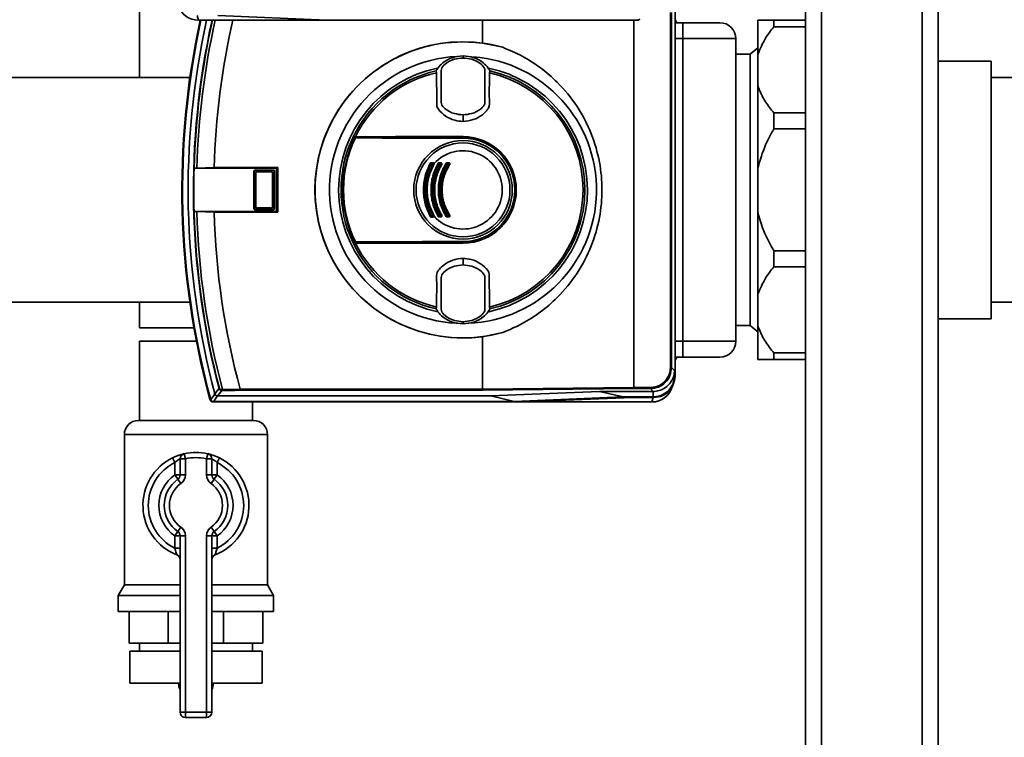
# Paper-space layout 'Blatt1' of a CAD drawing. Units: millimetres. Extents: x 0 to 6300, y 0 to 4455.
# Drawn here: x 1119 to 1305, y 793 to 928 of the extents above; entities that cross this region are included whole.
import ezdxf

# ---------------------------------------------------------------- set-up
doc = ezdxf.new("R2010")
doc.units = ezdxf.units.MM
doc.layers.add('1', color=7, linetype='Continuous')
doc.styles.add('SLDTEXTSTYLE1', font='TXT', dxfattribs={"width": 0.605})
doc.dimstyles.new('SLDDIMSTYLE0', dxfattribs={"dimtxt": 52.5, "dimasz": 37.5, "dimexe": 0, "dimexo": 0.0625, "dimgap": 13.125, "dimtad": 1, "dimdec": 0, "dimrnd": 1e-09, "dimzin": 12, "dimdsep": 46, "dimtxsty": 'SLDTEXTSTYLE1', "dimsah": 1, "dimcen": 0.09, "dimadec": 0, "dimazin": 3, "dimtfac": 1, "dimtdec": 0, "dimtofl": 0, "dimtmove": 0, "dimatfit": 3, "dimfxl": 1, "dimfrac": 2, "dimtolj": 1, "dimtzin": 12, "dimarcsym": 0})

# ---------------------------------------------------------------- blocks, each defined once
blk = doc.blocks.new('_D_6')
at = {"layer": '1', "ltscale": 15}
for p, q in [((967.39, 1153.4), (2198.39, 1153.4)), ((2183.39, 480.33), (2183.39, 1153.4)), ((1393.99, 480.33), (2198.39, 480.33))]:
    blk.add_line(p, q, dxfattribs=at)
for points in [[(2183.39, 1153.4), (2177.39, 1115.9), (2189.39, 1115.9)], [(2183.39, 480.33), (2189.39, 517.83), (2177.39, 517.83)]]:
    blk.add_solid(points, dxfattribs=at)
at = {"layer": '1', "ltscale": 15, "insert": (2115.71, 756.71), "char_height": 52.5, "attachment_point": 1, "rotation": 90, "style": 'SLDTEXTSTYLE1'}
blk.add_mtext('673', dxfattribs=at)

psp = doc.layouts.new('Blatt1')

# ---------------------------------------------------------------- linework, layer by layer
at = {"color": 7, "linetype": 'Continuous', "lineweight": 35, "ltscale": 15}
for p, q in [((1267.39, 583.4), (1267.39, 1093.4)), ((1270.39, 583.4), (1270.39, 1093.4)), ((1289.39, 583.4), (1289.39, 1093.4)), ((1292.39, 583.4), (1292.39, 1093.4)), ((1141.74, 938.4), (1141.74, 917.6)), ((1242.77, 931.45), (1242.77, 861.25)), ((1152.63, 929.26), (1152.85, 928.4)), ((1156.5, 929.26), (1177.06, 928.4)), ((1241.91, 862.92), (1241.91, 929.88)), ((1242.11, 929.88), (1242.11, 862.92)), ((1177.06, 928.4), (1152.85, 928.4)), ((1177.06, 928.4), (1235.69, 928.4)), ((1206.43, 928.4), (1206.43, 924.09)), ((1234.97, 928.4), (1234.97, 859.12)), ((1235.69, 928.4), (1235.61, 928.51)), ((1243.1, 927.93), (1242.77, 928.49)), ((1242.77, 927.93), (1244.23, 927.93)), ((1244.23, 927.93), (1244.23, 924.93)), ((1258.4, 921.96), (1258.4, 928.4)), ((1261.4, 927.15), (1261.4, 928.4)), ((1261.4, 928.4), (1267.39, 928.4)), ((1267.39, 927.15), (1261.4, 927.15)), ((1206.43, 924.09), (1210.25, 923.29)), ((1242.77, 924.93), (1244.23, 924.93)), ((1244.23, 924.93), (1244.23, 867.87)), ((1254.23, 924.93), (1244.23, 924.93)), ((1254.23, 924.93), (1254.23, 867.87)), ((1258.4, 923.2), (1256.97, 922.01)), ((1202.77, 921.6), (1202.77, 921.68)), ((1202.77, 921.6), (1202.77, 921.28)), ((1256.97, 922.01), (1254.23, 922.01)), ((1256.97, 922.01), (1256.97, 870.8)), ((1258.4, 916.09), (1258.4, 921.96)), ((1202.77, 921.28), (1202.77, 921.27)), ((1302.39, 920.7), (1292.39, 920.7)), ((1302.39, 873.95), (1302.39, 920.7)), ((1197.7, 918.85), (1197.76, 918.49)), ((1207.79, 918.49), (1207.84, 918.85)), ((1151.25, 917.6), (1065.39, 917.6)), ((1258.4, 900.55), (1258.4, 916.09)), ((1307.39, 917.6), (1302.39, 917.6)), ((1202.77, 910.51), (1202.77, 910.56)), ((1202.77, 910.51), (1202.77, 909.32)), ((1261.4, 907.89), (1261.4, 910.91)), ((1261.4, 910.91), (1267.39, 910.91)), ((1267.39, 907.89), (1261.4, 907.89)), ((1182.05, 906.4), (1202.77, 906.4)), ((1182.07, 906.3), (1202.77, 906.3)), ((1202.77, 906.45), (1202.77, 906.4)), ((1202.77, 906.25), (1202.77, 906.3)), ((1202.77, 906.25), (1202.77, 906.16)), ((1196.78, 901.4), (1197.13, 901.4)), ((1197.14, 901.3), (1196.79, 901.3)), ((1198.25, 901.51), (1198.6, 901.51)), ((1198.26, 901.4), (1198.61, 901.4)), ((1198.61, 901.3), (1198.27, 901.3)), ((1199.74, 901.51), (1200.1, 901.51)), ((1199.75, 901.4), (1200.1, 901.4)), ((1200.11, 901.3), (1199.75, 901.3)), ((1152.05, 900.47), (1152.04, 900.47)), ((1152.04, 900.47), (1167.56, 900.47)), ((1152.56, 900.5), (1152.05, 900.47)), ((1155.8, 900.6), (1152.56, 900.5)), ((1167.82, 900.6), (1155.8, 900.6)), ((1163.38, 899.89), (1163.33, 899.94)), ((1163.33, 892.86), (1163.33, 899.94)), ((1163.38, 899.88), (1163.38, 899.89)), ((1163.69, 899.57), (1163.38, 899.88)), ((1163.38, 892.92), (1163.38, 899.88)), ((1163.53, 900.14), (1163.58, 900.09)), ((1163.53, 900.14), (1167.02, 900.14)), ((1163.58, 900.09), (1163.59, 900.09)), ((1163.59, 900.09), (1163.9, 899.78)), ((1163.59, 900.09), (1166.96, 900.09)), ((1163.69, 899.57), (1163.69, 893.23)), ((1166.64, 899.78), (1163.9, 899.78)), ((1166.64, 899.78), (1166.96, 900.09)), ((1167.16, 899.88), (1166.85, 899.57)), ((1166.85, 893.23), (1166.85, 899.57)), ((1166.96, 900.09), (1167.02, 900.14)), ((1166.96, 900.09), (1166.96, 900.09)), ((1167.22, 899.94), (1167.16, 899.89)), ((1167.16, 899.89), (1167.16, 899.88)), ((1167.16, 899.88), (1167.16, 892.92)), ((1167.22, 899.94), (1167.22, 892.86)), ((1167.56, 900.47), (1167.82, 900.6)), ((1167.56, 892.33), (1167.56, 900.47)), ((1167.82, 892.2), (1167.82, 900.6)), ((1258.4, 892.25), (1258.4, 900.55)), ((1152.04, 892.33), (1152.05, 892.33)), ((1167.56, 892.33), (1152.04, 892.33)), ((1152.05, 892.33), (1152.56, 892.3)), ((1152.56, 892.3), (1155.8, 892.2)), ((1155.8, 892.2), (1167.82, 892.2)), ((1163.33, 892.86), (1163.38, 892.91)), ((1163.38, 892.92), (1163.69, 893.23)), ((1163.38, 892.91), (1163.38, 892.92)), ((1163.58, 892.71), (1163.53, 892.66)), ((1167.02, 892.66), (1163.53, 892.66)), ((1163.59, 892.71), (1163.58, 892.71)), ((1163.9, 893.02), (1163.59, 892.71)), ((1166.96, 892.71), (1163.59, 892.71)), ((1163.9, 893.02), (1166.64, 893.02)), ((1166.96, 892.71), (1166.64, 893.02)), ((1166.85, 893.23), (1167.16, 892.92)), ((1166.96, 892.71), (1166.96, 892.71)), ((1167.02, 892.66), (1166.96, 892.71)), ((1167.16, 892.92), (1167.16, 892.91)), ((1167.16, 892.91), (1167.22, 892.86)), ((1167.56, 892.33), (1167.82, 892.2)), ((1258.4, 876.71), (1258.4, 892.25)), ((1197.13, 891.4), (1196.78, 891.4)), ((1196.79, 891.51), (1197.14, 891.51)), ((1198.6, 891.3), (1198.25, 891.3)), ((1198.61, 891.4), (1198.26, 891.4)), ((1198.27, 891.51), (1198.61, 891.51)), ((1200.1, 891.3), (1199.74, 891.3)), ((1199.75, 891.51), (1200.11, 891.51)), ((1200.1, 891.4), (1199.75, 891.4)), ((1202.77, 886.4), (1182.05, 886.4)), ((1202.77, 886.5), (1182.07, 886.5)), ((1202.77, 886.64), (1202.77, 886.55)), ((1202.77, 886.55), (1202.77, 886.5)), ((1202.77, 886.35), (1202.77, 886.4)), ((1261.4, 884.91), (1267.39, 884.91)), ((1261.4, 881.9), (1261.4, 884.91)), ((1202.77, 883.48), (1202.77, 882.29)), ((1202.77, 882.24), (1202.77, 882.29)), ((1267.39, 881.9), (1261.4, 881.9)), ((1065.39, 875.2), (1151.25, 875.2)), ((1141.74, 875.2), (1141.74, 870.4)), ((1258.4, 870.84), (1258.4, 876.71)), ((1302.39, 875.2), (1307.39, 875.2)), ((1197.76, 874.31), (1197.7, 873.96)), ((1207.84, 873.96), (1207.79, 874.31)), ((1302.39, 872.1), (1302.39, 873.95)), ((1202.77, 871.52), (1202.77, 871.53)), ((1202.77, 871.21), (1202.77, 871.52)), ((1202.77, 871.21), (1202.77, 871.13)), ((1292.39, 872.1), (1302.39, 872.1)), ((1152.01, 870.4), (1141.74, 870.4)), ((1210.25, 869.51), (1206.43, 868.71)), ((1254.23, 870.8), (1256.97, 870.8)), ((1256.97, 870.8), (1258.4, 869.6)), ((1258.4, 864.4), (1258.4, 870.84)), ((1141.74, 867.9), (1141.74, 852.9)), ((1141.74, 867.9), (1152.48, 867.9)), ((1206.43, 868.71), (1206.43, 858.81)), ((1244.23, 867.87), (1242.77, 867.87)), ((1244.23, 867.87), (1244.23, 864.87)), ((1244.23, 867.87), (1254.23, 867.87)), ((1261.4, 865.65), (1267.39, 865.65)), ((1261.4, 864.4), (1261.4, 865.65)), ((1242.77, 864.31), (1243.1, 864.87)), ((1244.23, 864.87), (1242.77, 864.87)), ((1267.39, 864.4), (1261.4, 864.4)), ((1241.91, 862.92), (1242.11, 862.92)), ((1242.11, 862.92), (1242.67, 862.36)), ((1242.67, 862.36), (1242.67, 861.36)), ((1242.67, 861.36), (1242.77, 861.25)), ((1156.76, 858.93), (1156.82, 858.95)), ((1157.39, 858.74), (1160.74, 858.8)), ((1160.74, 858.8), (1160.73, 858.81)), ((1160.73, 858.81), (1206.43, 858.81)), ((1206.46, 858.61), (1160.75, 858.61)), ((1206.43, 858.81), (1234.97, 859.12)), ((1206.43, 858.81), (1206.43, 858.81)), ((1235, 858.92), (1206.46, 858.61)), ((1208, 857.54), (1228.52, 858.4)), ((1228.52, 858.4), (1238.64, 858.4)), ((1232.97, 857.36), (1228.52, 858.4)), ((1234.97, 859.12), (1238.11, 859.12)), ((1234.97, 859.12), (1234.97, 859.12)), ((1238.11, 858.92), (1235, 858.92)), ((1238.11, 859.12), (1238.11, 858.92)), ((1238.64, 858.4), (1238.11, 858.92)), ((1238.67, 858.4), (1238.64, 858.4)), ((1238.64, 858.4), (1238.67, 858.4)), ((1238.67, 858.4), (1238.67, 857.36)), ((1155.1, 856.77), (1155.18, 856.87)), ((1155.67, 856.51), (1155.59, 856.4)), ((1155.59, 856.4), (1214.21, 856.4)), ((1155.67, 856.51), (1212.44, 856.51)), ((1156.46, 857.54), (1208, 857.54)), ((1163.04, 852.9), (1163.04, 856.4)), ((1208, 857.54), (1212.44, 856.51)), ((1232.97, 857.36), (1212.44, 856.51)), ((1214.21, 856.4), (1234.77, 857.26)), ((1214.21, 856.4), (1238.42, 856.4)), ((1238.67, 857.36), (1232.97, 857.36)), ((1234.77, 857.26), (1238.78, 857.26)), ((1238.64, 857.26), (1238.42, 856.4)), ((1238.78, 857.26), (1238.67, 857.36)), ((1141.53, 852.9), (1163.24, 852.9)), ((1138.89, 850.26), (1138.89, 821.89)), ((1165.89, 850.26), (1138.89, 850.26)), ((1165.89, 821.89), (1165.89, 850.26)), ((1147.94, 845.86), (1148.39, 844.96)), ((1150.39, 845.68), (1149.39, 845.68)), ((1149.39, 842.65), (1149.39, 845.68)), ((1150.39, 845.68), (1150.16, 846.65)), ((1150.39, 845.68), (1150.39, 842.65)), ((1154.39, 845.68), (1154.61, 846.65)), ((1154.39, 842.65), (1154.39, 845.68)), ((1154.39, 845.68), (1155.39, 845.68)), ((1155.39, 845.68), (1155.39, 842.65)), ((1156.39, 844.96), (1156.83, 845.86)), ((1148.39, 842.65), (1148.39, 844.96)), ((1156.39, 844.96), (1156.39, 842.65)), ((1149.39, 842.65), (1148.39, 842.65)), ((1148.96, 841.83), (1148.39, 842.65)), ((1148.96, 841.83), (1149.53, 841.01)), ((1150.39, 842.65), (1149.39, 842.65)), ((1154.39, 842.65), (1155.39, 842.65)), ((1155.24, 841.01), (1155.81, 841.83)), ((1155.39, 842.65), (1156.39, 842.65)), ((1155.81, 841.83), (1156.39, 842.65)), ((1149.53, 832.8), (1148.96, 831.98)), ((1155.81, 831.98), (1155.24, 832.8)), ((1148.39, 831.16), (1148.96, 831.98)), ((1148.39, 828.84), (1148.39, 831.16)), ((1148.39, 831.16), (1149.39, 831.16)), ((1149.39, 831.16), (1150.39, 831.16)), ((1149.39, 797.9), (1149.39, 831.16)), ((1150.39, 831.16), (1150.39, 797.9)), ((1154.39, 797.9), (1154.39, 831.16)), ((1155.39, 831.16), (1154.39, 831.16)), ((1155.39, 831.16), (1155.39, 797.9)), ((1156.39, 831.16), (1155.39, 831.16)), ((1156.39, 831.16), (1155.81, 831.98)), ((1156.39, 831.16), (1156.39, 828.84)), ((1148.39, 828.84), (1149.39, 828.84)), ((1156.39, 828.84), (1155.39, 828.84)), ((1138.89, 821.89), (1137.74, 819.9)), ((1138.89, 821.89), (1149.39, 821.89)), ((1155.39, 821.89), (1165.89, 821.89)), ((1167.04, 819.9), (1165.89, 821.89)), ((1137.74, 819.9), (1137.74, 816.9)), ((1137.74, 819.9), (1149.39, 819.9)), ((1155.39, 819.9), (1167.04, 819.9)), ((1167.04, 816.9), (1167.04, 819.9)), ((1137.74, 816.9), (1149.39, 816.9)), ((1139.77, 810.9), (1139.77, 816.9)), ((1147.16, 810.9), (1147.16, 816.9)), ((1155.39, 816.9), (1167.04, 816.9)), ((1157.61, 810.9), (1157.61, 816.9)), ((1165, 810.9), (1165, 816.9)), ((1147.16, 810.9), (1139.77, 810.9)), ((1141.74, 810.9), (1141.74, 809.4)), ((1149.39, 810.9), (1147.16, 810.9)), ((1157.61, 810.9), (1155.39, 810.9)), ((1165, 810.9), (1157.61, 810.9)), ((1163.04, 809.4), (1163.04, 810.9)), ((1139.89, 809.4), (1139.89, 803.4)), ((1139.89, 809.4), (1149.39, 809.4)), ((1155.39, 809.4), (1164.89, 809.4)), ((1164.89, 803.4), (1164.89, 809.4)), ((1139.89, 803.4), (1149.39, 803.4)), ((1149.11, 803.4), (1149.11, 803.39)), ((1149.11, 803.39), (1149.39, 803.39)), ((1155.39, 803.4), (1164.89, 803.4)), ((1155.39, 803.39), (1155.67, 803.39)), ((1155.67, 803.39), (1155.67, 803.4)), ((1149.39, 797.9), (1150.39, 797.9)), ((1150.39, 797.9), (1154.39, 797.9)), ((1150.39, 796.9), (1150.39, 797.9)), ((1154.39, 796.9), (1150.39, 796.9)), ((1155.39, 797.9), (1154.39, 797.9)), ((1154.39, 796.9), (1154.39, 797.9))]:
    psp.add_line(p, q, dxfattribs=at)
at = {"color": 7, "linetype": 'Continuous', "lineweight": 35, "ltscale": 15, "flags": 128}
for points in [[(1182.05, 906.4), (1182.1, 906.4), (1182.15, 906.41), (1182.2, 906.41), (1182.25, 906.41), (1182.3, 906.41), (1182.36, 906.41), (1182.41, 906.42), (1182.46, 906.42)], [(1202.77, 906.45), (1200.22, 906.45), (1197.67, 906.45), (1195.12, 906.45), (1192.57, 906.44), (1190.03, 906.44), (1187.5, 906.43), (1184.97, 906.43), (1182.46, 906.42)], [(1202.77, 906.16), (1200.22, 906.16), (1197.67, 906.16), (1195.12, 906.17), (1192.58, 906.17), (1190.04, 906.18), (1187.51, 906.18), (1184.99, 906.19), (1182.47, 906.19)], [(1182.49, 906.29), (1185, 906.28), (1187.52, 906.27), (1190.05, 906.27), (1192.59, 906.26), (1195.13, 906.26), (1197.68, 906.26), (1200.22, 906.25), (1202.77, 906.25)], [(1182.05, 886.4), (1182.1, 886.4), (1182.15, 886.4), (1182.2, 886.4), (1182.25, 886.39), (1182.3, 886.39), (1182.36, 886.39), (1182.41, 886.39), (1182.46, 886.38)], [(1182.46, 886.38), (1184.97, 886.38), (1187.5, 886.37), (1190.03, 886.37), (1192.57, 886.36), (1195.12, 886.36), (1197.67, 886.35), (1200.22, 886.35), (1202.77, 886.35)], [(1182.47, 886.61), (1184.99, 886.62), (1187.51, 886.62), (1190.04, 886.63), (1192.58, 886.63), (1195.12, 886.64), (1197.67, 886.64), (1200.22, 886.64), (1202.77, 886.64)], [(1202.77, 886.55), (1200.22, 886.55), (1197.68, 886.55), (1195.13, 886.55), (1192.59, 886.54), (1190.05, 886.54), (1187.52, 886.53), (1185, 886.53), (1182.49, 886.52)], [(1155.98, 857.91), (1156.41, 858.48), (1156.76, 858.93)], [(1157.24, 858.56), (1156.8, 857.99), (1156.46, 857.54)], [(1157.48, 858.57), (1157.47, 858.57), (1157.45, 858.58), (1157.44, 858.6), (1157.42, 858.62), (1157.41, 858.65), (1157.4, 858.68), (1157.4, 858.71), (1157.39, 858.74)]]:
    psp.add_lwpolyline(points, dxfattribs=at)
at = {"color": 7, "linetype": 'Continuous', "lineweight": 35, "ltscale": 225}
for radius in [9.3, 8.86]:
    psp.add_circle((1202.77, 896.4), radius, dxfattribs=at)
for centre, radius, start, end in [((1152.85, 932.4), 4, 197.0034, 270), ((1299.77, 896.4), 150.03, 167.6846, 195.27), ((1299.77, 896.4), 150, 167.6822, 195.3203), ((1299.77, 896.4), 149.9, 167.6735, 195.2897), ((1299.77, 896.4), 148.86, 167.5863, 194.9845), ((1299.77, 896.4), 147.85, 167.4998, 194.6821), ((1299.77, 896.4), 147.78, 167.494, 178.4224), ((1299.77, 896.4), 147.27, 167.4506, 178.4053), ((1299.77, 896.4), 144.03, 167.1633, 178.3295), ((1251.23, 924.93), 3, 0, 90), ((1202.77, 896.4), 27.93, 82.4793, 277.5207), ((1202.77, 896.4), 27.91, 74.4534, 285.5466), ((1202.77, 896.4), 25.18, 92.6135, 270), ((1202.77, 896.4), 25.18, 272.242, 85.5518), ((1202.77, 896.4), 23.48, 101.8015, 258.3616), ((1202.77, 896.4), 23.01, 102.7272, 154.2391), ((1202.77, 896.4), 22.65, 102.7903, 153.7537), ((1202.77, 896.4), 23.48, 281.9229, 78.2117), ((1202.77, 896.4), 22.65, 282.7903, 77.2097), ((1202.77, 896.4), 23.01, 282.7272, 77.2728), ((1202.77, 896.4), 23.01, 154.6786, 205.3214), ((1202.77, 896.4), 22.69, 154.3382, 205.6618), ((1202.77, 896.4), 22.54, 154.2506, 205.7494), ((1202.77, 896.4), 23.01, 154.2391, 154.6786), ((1182.41, 906.19), 0.0937, 91.5275, 158.4567), ((1182.61, 906.21), 0.145, 150.2232, 187.7748), ((1202.77, 896.4), 10.05, 270, 90), ((1202.77, 896.4), 10, 270, 90), ((1202.77, 896.4), 9.9, 270, 90), ((1202.77, 896.4), 9.85, 270, 90), ((1202.77, 896.4), 9.76, 270, 90), ((1202.77, 896.4), 7.39, 222.3358, 137.6642), ((1196.36, 900.94), 0.53, 50.9452, 65.7932), ((1196.78, 901.3), 0.1, 90, 151.1343), ((1197.53, 902.69), 1.57, 238.2013, 242.1979), ((1196.9, 901.49), 0.144, 166.2456, 217.6768), ((1196.43, 901.32), 0.36, 355.6106, 12.6336), ((1197.32, 901.48), 0.205, 171.3673, 203.9835), ((1196.76, 901.32), 0.381, 355.8527, 11.9193), ((1197.13, 901.3), 0.1, 330.1678, 90), ((1197.74, 902.31), 1.18, 239.137, 243.5311), ((1196.67, 900.16), 1.22, 59.158, 63.4492), ((1197.39, 901.1), 0.292, 106.918, 125.8947), ((1197.52, 900.41), 1.15, 55.5043, 60.9082), ((1198.26, 901.3), 0.1, 90, 149.4845), ((1198.81, 902.28), 1.12, 235.4165, 240.9386), ((1198.74, 901.48), 0.485, 176.728, 189.3509), ((1197.79, 901.32), 0.474, 356.6603, 9.5573), ((1199.13, 901.48), 0.525, 176.9765, 188.6316), ((1198.1, 901.32), 0.513, 356.9137, 8.8224), ((1198.61, 901.3), 0.1, 328.3947, 90), ((1199.09, 902.03), 0.879, 236.9697, 242.9847), ((1198.28, 900.45), 0.904, 56.9986, 62.8745), ((1199.13, 900.67), 0.866, 52.3973, 59.4635), ((1199.75, 901.3), 0.1, 90, 147.6209), ((1200.18, 902.03), 0.847, 232.2814, 239.5023), ((1200.46, 901.48), 0.718, 177.7907, 186.2889), ((1199.05, 901.32), 0.702, 357.7443, 6.4285), ((1200.91, 901.48), 0.814, 178.0494, 185.5486), ((1199.31, 901.32), 0.795, 358.0083, 5.6719), ((1200.1, 901.3), 0.1, 326.3807, 90), ((1200.51, 901.86), 0.689, 234.5166, 242.3133), ((1199.86, 900.62), 0.708, 54.5541, 62.1729), ((1299.77, 896.4), 147.79, 178.4229, 181.5771), ((1299.77, 896.4), 147.78, 181.5776, 194.6821), ((1299.77, 896.4), 147.27, 181.5947, 194.815), ((1299.77, 896.4), 144.03, 181.6705, 195.1305), ((1198.28, 892.36), 0.904, 297.1255, 303.0014), ((1199.86, 892.18), 0.708, 297.8271, 305.4459), ((1196.36, 891.87), 0.53, 294.2068, 309.0548), ((1197.53, 890.12), 1.57, 117.8021, 121.7987), ((1196.78, 891.5), 0.1, 208.8657, 270), ((1196.9, 891.31), 0.144, 142.3232, 193.7544), ((1196.43, 891.48), 0.36, 347.3664, 4.3894), ((1197.32, 891.32), 0.205, 156.0165, 188.6327), ((1197.13, 891.5), 0.1, 270, 29.8322), ((1196.76, 891.48), 0.381, 348.0807, 4.1473), ((1197.74, 890.49), 1.18, 116.4689, 120.863), ((1196.67, 892.64), 1.22, 296.5508, 300.842), ((1197.39, 891.7), 0.292, 234.1053, 253.082), ((1197.52, 892.4), 1.15, 299.0918, 304.4957), ((1198.81, 890.53), 1.12, 119.0614, 124.5835), ((1198.26, 891.5), 0.1, 210.5155, 270), ((1198.74, 891.32), 0.485, 170.6491, 183.272), ((1197.79, 891.48), 0.474, 350.4427, 3.3397), ((1199.13, 891.32), 0.525, 171.3684, 183.0235), ((1199.09, 890.77), 0.879, 117.0153, 123.0303), ((1198.61, 891.5), 0.1, 270, 31.6053), ((1198.1, 891.48), 0.513, 351.1776, 3.0863), ((1199.13, 892.13), 0.866, 300.5365, 307.6027), ((1200.18, 890.78), 0.847, 120.4977, 127.7186), ((1199.75, 891.5), 0.1, 212.3791, 270), ((1200.46, 891.32), 0.718, 173.7111, 182.2093), ((1199.05, 891.48), 0.702, 353.5715, 2.2557), ((1200.1, 891.5), 0.1, 270, 33.6193), ((1199.31, 891.48), 0.795, 354.3281, 1.9917), ((1200.91, 891.32), 0.814, 174.4514, 181.9506), ((1200.51, 890.95), 0.689, 117.6867, 125.4834), ((1202.77, 896.4), 23.01, 205.3214, 205.7609), ((1202.77, 896.4), 23.01, 205.7609, 257.2728), ((1182.41, 886.61), 0.0937, 201.5433, 268.4725), ((1202.77, 896.4), 22.65, 206.2463, 257.2097), ((1182.61, 886.59), 0.145, 172.2252, 209.7768), ((1251.23, 867.87), 3, 270, 0), ((1159.26, 806.76), 52.02, 92.0607, 92.3467), ((1157.3, 858.72), 0.168, 175.297, 249.4173), ((1158.25, 814.63), 43.94, 91.0003, 91.3131), ((1238.42, 860.4), 4, 270, 343.0063), ((1155.72, 857.07), 0.7, 195.2689, 213.8491), ((1155.59, 856.9), 0.5, 195.3201, 205.8352), ((1547.56, 558.36), 493.02, 142.5853, 142.7371), ((1545.08, 559.26), 489.9, 142.4931, 142.6457), ((1141.53, 850.26), 2.65, 90, 180), ((1163.24, 850.26), 2.65, 0, 90), ((1152.39, 836.9), 10, 116.3878, 248.6763), ((1150.39, 845.68), 1, 102.8396, 180), ((1152.39, 836.9), 10, 77.1604, 102.8396), ((1152.39, 836.9), 9, 77.1604, 102.8396), ((1154.39, 845.68), 1, 0, 77.1604), ((1152.39, 836.9), 10, 291.3237, 63.6122), ((1152.39, 836.9), 9, 116.3878, 243.6122), ((1152.39, 836.9), 9, 296.3878, 63.6122), ((1152.39, 836.9), 7, 124.8499, 235.1501), ((1152.39, 836.9), 6, 124.8499, 235.1501), ((1148.39, 842.65), 1, 304.8499, 0), ((1148.39, 842.65), 2, 304.8499, 0), ((1156.39, 842.65), 2, 180, 235.1501), ((1156.39, 842.65), 1, 180, 235.1501), ((1152.39, 836.9), 6, 304.8499, 55.1501), ((1152.39, 836.9), 7, 304.8499, 55.1501), ((1152.39, 836.9), 5, 124.8499, 235.1501), ((1152.39, 836.9), 5, 304.8499, 55.1501), ((1148.39, 831.16), 2, 0, 55.1501), ((1156.39, 831.16), 2, 124.8499, 180), ((1148.39, 831.16), 1, 0, 55.1501), ((1156.39, 831.16), 1, 124.8499, 180), ((1148.39, 826.65), 1, 0, 68.6763), ((1156.39, 826.65), 1, 111.3237, 180), ((1152.11, 803.39), 3, 180, 204.9637), ((1152.67, 803.39), 3, 335.0363, 0), ((1150.39, 797.9), 1, 180, 270), ((1154.39, 797.9), 1, 270, 0)]:
    psp.add_arc(centre, radius, start, end, dxfattribs=at)
at = {"color": 7, "linetype": 'Continuous', "lineweight": 35, "ltscale": 15}
for points, knots in [([(1236.14, 928.68), (1236.11, 928.64), (1236.05, 928.55), (1235.9, 928.43), (1235.77, 928.41), (1235.69, 928.4)], [0, 0, 0, 0, 0.280776, 0.561514, 1, 1, 1, 1]), ([(1235.7, 928.41), (1235.71, 928.41), (1235.77, 928.42), (1235.8, 928.42), (1235.83, 928.43)], [0, 0, 0, 0, 0.114384, 1, 1, 1, 1]), ([(1251.23, 927.93), (1251.13, 927.93), (1250.99, 927.93), (1250.12, 927.93), (1249.21, 927.93), (1248.09, 927.93), (1246.46, 927.93), (1245.11, 927.93), (1244.23, 927.93)], [0, 0, 0, 0, 0.239457, 0.368361, 0.5, 0.631639, 0.760543, 1, 1, 1, 1]), ([(1258.4, 928.4), (1258.49, 928.4), (1258.85, 928.4), (1259.78, 928.4), (1260.85, 928.4), (1261.4, 928.4)], [0, 0, 0, 0, 0.157372, 0.57511, 1, 1, 1, 1]), ([(1261.4, 927.15), (1260.85, 926.46), (1259.55, 924.81), (1258.82, 923.01), (1258.4, 921.96)], [0, 0, 0, 0, 0.424341, 1, 1, 1, 1]), ([(1210.25, 923.29), (1211.49, 922.77), (1213.99, 921.72), (1217.45, 919.48), (1221.05, 916.4), (1224.42, 912.28), (1227.1, 907.13), (1228.65, 901.77), (1229.15, 896.4), (1228.65, 891.04), (1227.1, 885.68), (1224.42, 880.53), (1221.05, 876.4), (1217.45, 873.32), (1213.99, 871.08), (1211.49, 870.03), (1210.25, 869.51)], [0, 0, 0, 0, 0.059195, 0.119255, 0.17952, 0.264689, 0.347278, 0.425999, 0.5, 0.574001, 0.652722, 0.735311, 0.82048, 0.880745, 0.940805, 1, 1, 1, 1]), ([(1202.77, 921.68), (1202.09, 921.61), (1200.72, 921.48), (1199.11, 920.55), (1198.14, 919.6), (1197.81, 919.03), (1197.7, 918.85)], [0, 0, 0, 0, 0.336847, 0.673902, 0.895241, 1, 1, 1, 1]), ([(1202.77, 921.68), (1203.46, 921.61), (1204.83, 921.48), (1206.44, 920.55), (1207.4, 919.6), (1207.74, 919.03), (1207.84, 918.85)], [0, 0, 0, 0, 0.336847, 0.673902, 0.895241, 1, 1, 1, 1]), ([(1202.77, 921.27), (1202.22, 921.22), (1201.01, 921.1), (1199.54, 920.39), (1198.52, 919.22), (1198.7, 918.03), (1198.66, 916.95), (1198.68, 915.91), (1198.66, 914.88), (1198.7, 913.8), (1198.52, 912.61), (1199.54, 911.44), (1201.01, 910.73), (1202.22, 910.61), (1202.77, 910.56)], [0, 0, 0, 0, 0.101925, 0.224903, 0.29771, 0.370199, 0.436631, 0.5, 0.563368, 0.6298, 0.702289, 0.775095, 0.898074, 1, 1, 1, 1]), ([(1202.77, 910.56), (1203.32, 910.61), (1204.54, 910.73), (1206.01, 911.44), (1207.03, 912.61), (1206.84, 913.8), (1206.88, 914.88), (1206.87, 915.91), (1206.88, 916.95), (1206.84, 918.03), (1207.03, 919.22), (1206.01, 920.39), (1204.54, 921.1), (1203.32, 921.22), (1202.77, 921.27)], [0, 0, 0, 0, 0.101926, 0.224905, 0.29771, 0.370199, 0.436632, 0.5, 0.563368, 0.629801, 0.70229, 0.775096, 0.898075, 1, 1, 1, 1]), ([(1197.76, 918.49), (1197.77, 917.67), (1197.79, 916.06), (1197.84, 914.03), (1197.81, 912.68), (1197.87, 911.98), (1198.38, 911.2), (1199.43, 910.25), (1201.08, 909.45), (1202.24, 909.36), (1202.77, 909.32)], [0, 0, 0, 0, 0.2017128, 0.3978565, 0.4964898, 0.5314514, 0.5665515, 0.7196414, 0.872618, 1, 1, 1, 1]), ([(1202.77, 909.32), (1203.43, 909.39), (1204.74, 909.51), (1206.24, 910.36), (1207.09, 911.2), (1207.56, 911.74), (1207.84, 912.62), (1207.66, 914.12), (1207.77, 916.2), (1207.78, 917.73), (1207.79, 918.49)], [0, 0, 0, 0, 0.157832, 0.315668, 0.402853, 0.452193, 0.486986, 0.625141, 0.81253, 1, 1, 1, 1]), ([(1258.4, 916.09), (1258.49, 915.81), (1258.85, 914.76), (1259.78, 912.99), (1260.85, 911.6), (1261.4, 910.91)], [0, 0, 0, 0, 0.157372, 0.57511, 1, 1, 1, 1]), ([(1261.4, 907.89), (1260.85, 906.91), (1259.55, 904.58), (1258.82, 902.02), (1258.4, 900.55)], [0, 0, 0, 0, 0.424341, 1, 1, 1, 1]), ([(1181.97, 906.24), (1181.98, 906.25), (1181.99, 906.27), (1182.03, 906.3), (1182.05, 906.3), (1182.07, 906.3)], [0, 0, 0, 0, 0.2801823, 0.5607673, 1, 1, 1, 1]), ([(1182.32, 906.23), (1182.26, 906.23), (1182.14, 906.24), (1182.03, 906.24), (1181.97, 906.24)], [0, 0, 0, 0, 0.56, 1, 1, 1, 1]), ([(1182.07, 906.3), (1182.13, 906.3), (1182.25, 906.29), (1182.36, 906.29), (1182.41, 906.29)], [0, 0, 0, 0, 0.56, 1, 1, 1, 1]), ([(1182.47, 906.19), (1182.45, 906.2), (1182.42, 906.21), (1182.37, 906.22), (1182.34, 906.22), (1182.33, 906.23), (1182.32, 906.23)], [0, 0, 0, 0, 0.286289, 0.548188, 0.785962, 1, 1, 1, 1]), ([(1182.41, 906.29), (1182.41, 906.29), (1182.42, 906.29), (1182.43, 906.29), (1182.46, 906.29), (1182.48, 906.29), (1182.49, 906.29)], [0, 0, 0, 0, 0.2211717, 0.4540802, 0.7290821, 1, 1, 1, 1]), ([(1196.58, 891.38), (1196.22, 892.18), (1195.5, 893.77), (1195.21, 896.4), (1195.5, 899.03), (1196.22, 900.62), (1196.58, 901.42)], [0, 0, 0, 0, 0.250484, 0.499604, 0.749105, 1, 1, 1, 1]), ([(1196.7, 891.45), (1196.34, 892.24), (1195.61, 893.81), (1195.33, 896.4), (1195.61, 899), (1196.34, 900.57), (1196.7, 901.35)], [0, 0, 0, 0, 0.25001, 0.5, 0.74999, 1, 1, 1, 1]), ([(1196.79, 901.3), (1196.43, 900.52), (1195.72, 898.97), (1195.44, 896.41), (1195.72, 893.84), (1196.43, 892.28), (1196.79, 891.51)], [0, 0, 0, 0, 0.2495719, 0.4992701, 0.7497068, 1, 1, 1, 1]), ([(1197.14, 891.51), (1196.77, 892.29), (1196.03, 893.83), (1195.74, 896.41), (1196.04, 898.97), (1196.77, 900.52), (1197.14, 901.3)], [0, 0, 0, 0, 0.25141, 0.500691, 0.749394, 1, 1, 1, 1]), ([(1197.21, 901.25), (1196.85, 900.49), (1196.12, 898.95), (1195.83, 896.4), (1196.12, 893.85), (1196.85, 892.32), (1197.21, 891.55)], [0, 0, 0, 0, 0.250011, 0.5, 0.749989, 1, 1, 1, 1]), ([(1197.21, 891.55), (1196.85, 892.32), (1196.12, 893.85), (1195.83, 896.4), (1196.12, 898.95), (1196.85, 900.49), (1197.21, 901.25)], [0, 0, 0, 0, 0.25001, 0.5, 0.74999, 1, 1, 1, 1]), ([(1197.29, 901.21), (1196.93, 900.44), (1196.21, 898.92), (1195.92, 896.4), (1196.21, 893.87), (1196.93, 892.36), (1197.29, 891.6)], [0, 0, 0, 0, 0.251474, 0.500596, 0.74929, 1, 1, 1, 1]), ([(1196.58, 901.42), (1196.59, 901.44), (1196.61, 901.47), (1196.65, 901.5), (1196.7, 901.52), (1196.74, 901.52), (1196.76, 901.52)], [0, 0, 0, 0, 0.2427996, 0.496328, 0.7494691, 1, 1, 1, 1]), ([(1198.08, 891.39), (1197.7, 892.19), (1196.93, 893.77), (1196.63, 896.41), (1196.93, 899.04), (1197.7, 900.62), (1198.08, 901.41)], [0, 0, 0, 0, 0.251441, 0.500723, 0.749379, 1, 1, 1, 1]), ([(1196.76, 901.52), (1196.82, 901.52), (1196.94, 901.52), (1197.06, 901.52), (1197.11, 901.52)], [0, 0, 0, 0, 0.5599647, 1, 1, 1, 1]), ([(1198.17, 891.45), (1197.79, 892.23), (1197.03, 893.79), (1196.72, 896.4), (1197.03, 899.01), (1197.79, 900.57), (1198.17, 901.35)], [0, 0, 0, 0, 0.2500189, 0.5, 0.7499811, 1, 1, 1, 1]), ([(1198.17, 901.35), (1197.79, 900.57), (1197.03, 899.01), (1196.72, 896.4), (1197.03, 893.79), (1197.79, 892.23), (1198.17, 891.45)], [0, 0, 0, 0, 0.250019, 0.5, 0.749981, 1, 1, 1, 1]), ([(1198.27, 901.3), (1197.89, 900.52), (1197.13, 898.98), (1196.83, 896.4), (1197.14, 893.82), (1197.89, 892.28), (1198.27, 891.51)], [0, 0, 0, 0, 0.251356, 0.500646, 0.749452, 1, 1, 1, 1]), ([(1197.11, 901.52), (1197.13, 901.51), (1197.17, 901.51), (1197.23, 901.48), (1197.28, 901.44), (1197.3, 901.4), (1197.31, 901.38)], [0, 0, 0, 0, 0.246837, 0.49922, 0.753026, 1, 1, 1, 1]), ([(1198.61, 891.51), (1198.23, 892.28), (1197.45, 893.82), (1197.15, 896.4), (1197.45, 898.99), (1198.23, 900.53), (1198.61, 901.3)], [0, 0, 0, 0, 0.251014, 0.500294, 0.749422, 1, 1, 1, 1]), ([(1197.31, 901.38), (1197.31, 901.35), (1197.33, 901.31), (1197.32, 901.25), (1197.3, 901.22), (1197.29, 901.21)], [0, 0, 0, 0, 0.4598111, 0.7215174, 1, 1, 1, 1]), ([(1198.69, 901.25), (1198.31, 900.49), (1197.53, 898.97), (1197.22, 896.4), (1197.53, 893.83), (1198.31, 892.31), (1198.69, 891.55)], [0, 0, 0, 0, 0.250021, 0.5, 0.749979, 1, 1, 1, 1]), ([(1198.69, 891.55), (1198.31, 892.31), (1197.53, 893.83), (1197.22, 896.4), (1197.53, 898.97), (1198.31, 900.49), (1198.69, 901.25)], [0, 0, 0, 0, 0.250019, 0.5, 0.749981, 1, 1, 1, 1]), ([(1198.77, 901.2), (1198.39, 900.46), (1197.62, 898.95), (1197.35, 896.4), (1197.62, 893.85), (1198.39, 892.34), (1198.77, 891.6)], [0, 0, 0, 0, 0.2483804, 0.5000644, 0.7530022, 1, 1, 1, 1]), ([(1198.08, 901.41), (1198.09, 901.42), (1198.11, 901.45), (1198.16, 901.48), (1198.2, 901.5), (1198.24, 901.51), (1198.25, 901.51)], [0, 0, 0, 0, 0.26358, 0.511129, 0.747972, 1, 1, 1, 1]), ([(1199.57, 891.39), (1199.16, 892.17), (1198.34, 893.74), (1198.01, 896.4), (1198.34, 899.06), (1199.16, 900.63), (1199.57, 901.42)], [0, 0, 0, 0, 0.250432, 0.499358, 0.748926, 1, 1, 1, 1]), ([(1199.66, 891.45), (1199.25, 892.22), (1198.44, 893.77), (1198.11, 896.4), (1198.44, 899.03), (1199.25, 900.58), (1199.66, 901.36)], [0, 0, 0, 0, 0.2500319, 0.4999999, 0.7499679, 1, 1, 1, 1]), ([(1199.66, 901.36), (1199.25, 900.58), (1198.44, 899.03), (1198.11, 896.4), (1198.44, 893.77), (1199.25, 892.22), (1199.66, 891.45)], [0, 0, 0, 0, 0.250032, 0.5, 0.749968, 1, 1, 1, 1]), ([(1199.75, 901.3), (1199.35, 900.53), (1198.55, 898.99), (1198.22, 896.4), (1198.55, 893.8), (1199.35, 892.27), (1199.75, 891.51)], [0, 0, 0, 0, 0.251042, 0.500624, 0.749582, 1, 1, 1, 1]), ([(1198.6, 901.51), (1198.62, 901.51), (1198.66, 901.5), (1198.72, 901.47), (1198.79, 901.41), (1198.81, 901.32), (1198.8, 901.25), (1198.78, 901.22), (1198.77, 901.2)], [0, 0, 0, 0, 0.1260352, 0.251729, 0.4999299, 0.7481557, 0.8736595, 1, 1, 1, 1]), ([(1200.11, 891.51), (1199.69, 892.27), (1198.86, 893.79), (1198.51, 896.4), (1198.85, 899.01), (1199.69, 900.53), (1200.11, 901.3)], [0, 0, 0, 0, 0.250237, 0.499389, 0.749151, 1, 1, 1, 1]), ([(1200.19, 901.25), (1199.77, 900.49), (1198.95, 898.99), (1198.61, 896.4), (1198.95, 893.82), (1199.77, 892.31), (1200.19, 891.56)], [0, 0, 0, 0, 0.2500359, 0.5000001, 0.7499643, 1, 1, 1, 1]), ([(1200.19, 891.56), (1199.77, 892.31), (1198.95, 893.82), (1198.61, 896.4), (1198.95, 898.99), (1199.77, 900.49), (1200.19, 901.25)], [0, 0, 0, 0, 0.250033, 0.5, 0.749967, 1, 1, 1, 1]), ([(1200.27, 901.2), (1199.86, 900.45), (1199.04, 898.96), (1198.71, 896.41), (1199.04, 893.85), (1199.86, 892.36), (1200.27, 891.61)], [0, 0, 0, 0, 0.250292, 0.499262, 0.74897, 1, 1, 1, 1]), ([(1199.57, 901.42), (1199.58, 901.43), (1199.6, 901.46), (1199.64, 901.48), (1199.69, 901.5), (1199.72, 901.51), (1199.74, 901.51)], [0, 0, 0, 0, 0.2585807, 0.5015777, 0.7430588, 1, 1, 1, 1]), ([(1200.1, 901.51), (1200.12, 901.51), (1200.15, 901.5), (1200.2, 901.48), (1200.25, 901.45), (1200.29, 901.39), (1200.3, 901.32), (1200.29, 901.24), (1200.28, 901.21), (1200.27, 901.2)], [0, 0, 0, 0, 0.1257799, 0.2512282, 0.3760747, 0.5009293, 0.7484714, 0.8738657, 1, 1, 1, 1]), ([(1163.53, 900.14), (1163.5, 900.14), (1163.45, 900.14), (1163.39, 900.09), (1163.34, 900.02), (1163.33, 899.97), (1163.33, 899.94)], [0, 0, 0, 0, 0.259932, 0.5, 0.740068, 1, 1, 1, 1]), ([(1163.38, 899.89), (1163.38, 899.91), (1163.39, 899.96), (1163.42, 900.02), (1163.47, 900.06), (1163.53, 900.09), (1163.57, 900.09), (1163.58, 900.09)], [0, 0, 0, 0, 0.21214, 0.424054, 0.638862, 0.853157, 1, 1, 1, 1]), ([(1163.9, 899.78), (1163.88, 899.78), (1163.85, 899.78), (1163.79, 899.76), (1163.75, 899.73), (1163.71, 899.68), (1163.7, 899.63), (1163.69, 899.59), (1163.69, 899.57)], [0, 0, 0, 0, 0.145398, 0.333777, 0.5, 0.666223, 0.854602, 1, 1, 1, 1]), ([(1166.85, 899.57), (1166.85, 899.59), (1166.85, 899.63), (1166.83, 899.68), (1166.8, 899.73), (1166.75, 899.76), (1166.7, 899.78), (1166.66, 899.78), (1166.64, 899.78)], [0, 0, 0, 0, 0.1453982, 0.3337774, 0.5, 0.6662226, 0.8546018, 1, 1, 1, 1]), ([(1166.96, 900.09), (1166.99, 900.09), (1167.03, 900.09), (1167.09, 900.05), (1167.14, 900), (1167.16, 899.95), (1167.16, 899.91), (1167.16, 899.89)], [0, 0, 0, 0, 0.21214, 0.424054, 0.638862, 0.853157, 1, 1, 1, 1]), ([(1167.22, 899.94), (1167.21, 899.97), (1167.21, 900.02), (1167.16, 900.09), (1167.1, 900.14), (1167.04, 900.14), (1167.02, 900.14)], [0, 0, 0, 0, 0.259932, 0.5, 0.740068, 1, 1, 1, 1]), ([(1163.33, 892.86), (1163.33, 892.83), (1163.34, 892.78), (1163.39, 892.71), (1163.45, 892.67), (1163.5, 892.66), (1163.53, 892.66)], [0, 0, 0, 0, 0.259932, 0.5, 0.740068, 1, 1, 1, 1]), ([(1163.58, 892.71), (1163.56, 892.71), (1163.52, 892.72), (1163.46, 892.75), (1163.41, 892.8), (1163.39, 892.86), (1163.38, 892.9), (1163.38, 892.91)], [0, 0, 0, 0, 0.21214, 0.424054, 0.638862, 0.853157, 1, 1, 1, 1]), ([(1163.69, 893.23), (1163.69, 893.21), (1163.7, 893.18), (1163.71, 893.12), (1163.75, 893.08), (1163.79, 893.04), (1163.85, 893.02), (1163.88, 893.02), (1163.9, 893.02)], [0, 0, 0, 0, 0.145398, 0.333777, 0.5, 0.666223, 0.854602, 1, 1, 1, 1]), ([(1166.64, 893.02), (1166.66, 893.02), (1166.7, 893.02), (1166.75, 893.04), (1166.8, 893.08), (1166.83, 893.12), (1166.85, 893.18), (1166.85, 893.21), (1166.85, 893.23)], [0, 0, 0, 0, 0.145398, 0.333777, 0.5, 0.666223, 0.854602, 1, 1, 1, 1]), ([(1167.16, 892.91), (1167.16, 892.89), (1167.16, 892.84), (1167.12, 892.78), (1167.07, 892.74), (1167.02, 892.71), (1166.98, 892.71), (1166.96, 892.71)], [0, 0, 0, 0, 0.21214, 0.424054, 0.638862, 0.853157, 1, 1, 1, 1]), ([(1167.02, 892.66), (1167.04, 892.66), (1167.1, 892.67), (1167.16, 892.71), (1167.21, 892.78), (1167.21, 892.83), (1167.22, 892.86)], [0, 0, 0, 0, 0.259932, 0.5, 0.740068, 1, 1, 1, 1]), ([(1198.77, 891.6), (1198.78, 891.58), (1198.8, 891.55), (1198.81, 891.48), (1198.79, 891.39), (1198.72, 891.33), (1198.66, 891.3), (1198.62, 891.3), (1198.6, 891.3)], [0, 0, 0, 0, 0.1260368, 0.2517223, 0.4998114, 0.7481375, 0.8736663, 1, 1, 1, 1]), ([(1200.27, 891.61), (1200.28, 891.59), (1200.29, 891.56), (1200.3, 891.51), (1200.3, 891.45), (1200.27, 891.38), (1200.22, 891.33), (1200.15, 891.3), (1200.12, 891.3), (1200.1, 891.3)], [0, 0, 0, 0, 0.1257834, 0.2512169, 0.3759924, 0.5008401, 0.7484592, 0.8738665, 1, 1, 1, 1]), ([(1258.4, 892.25), (1258.49, 891.85), (1258.85, 890.36), (1259.78, 887.86), (1260.85, 885.9), (1261.4, 884.91)], [0, 0, 0, 0, 0.157372, 0.57511, 1, 1, 1, 1]), ([(1196.76, 891.28), (1196.74, 891.28), (1196.7, 891.28), (1196.65, 891.3), (1196.61, 891.34), (1196.59, 891.37), (1196.58, 891.38)], [0, 0, 0, 0, 0.252295, 0.49954, 0.75343, 1, 1, 1, 1]), ([(1197.11, 891.29), (1197.05, 891.29), (1196.93, 891.28), (1196.81, 891.28), (1196.76, 891.28)], [0, 0, 0, 0, 0.5599734, 1, 1, 1, 1]), ([(1197.31, 891.42), (1197.3, 891.4), (1197.28, 891.37), (1197.23, 891.33), (1197.17, 891.29), (1197.13, 891.29), (1197.11, 891.29)], [0, 0, 0, 0, 0.245139, 0.499118, 0.752409, 1, 1, 1, 1]), ([(1197.29, 891.6), (1197.3, 891.58), (1197.32, 891.55), (1197.33, 891.49), (1197.31, 891.45), (1197.31, 891.42)], [0, 0, 0, 0, 0.2742998, 0.5321764, 1, 1, 1, 1]), ([(1198.25, 891.3), (1198.24, 891.3), (1198.2, 891.3), (1198.15, 891.32), (1198.11, 891.35), (1198.09, 891.38), (1198.08, 891.39)], [0, 0, 0, 0, 0.253436, 0.491578, 0.737822, 1, 1, 1, 1]), ([(1199.74, 891.3), (1199.72, 891.3), (1199.69, 891.3), (1199.64, 891.32), (1199.6, 891.35), (1199.58, 891.37), (1199.57, 891.39)], [0, 0, 0, 0, 0.2567508, 0.498055, 0.741228, 1, 1, 1, 1]), ([(1181.97, 886.56), (1182.04, 886.56), (1182.15, 886.57), (1182.27, 886.57), (1182.32, 886.58)], [0, 0, 0, 0, 0.56, 1, 1, 1, 1]), ([(1182.07, 886.5), (1182.06, 886.5), (1182.04, 886.5), (1182.01, 886.52), (1181.99, 886.54), (1181.98, 886.55), (1181.97, 886.56)], [0, 0, 0, 0, 0.2802615, 0.5602242, 0.7802389, 1, 1, 1, 1]), ([(1182.41, 886.52), (1182.34, 886.51), (1182.23, 886.51), (1182.12, 886.5), (1182.07, 886.5)], [0, 0, 0, 0, 0.56, 1, 1, 1, 1]), ([(1182.32, 886.58), (1182.33, 886.58), (1182.34, 886.58), (1182.37, 886.59), (1182.42, 886.6), (1182.45, 886.6), (1182.47, 886.61)], [0, 0, 0, 0, 0.214032, 0.451804, 0.713704, 1, 1, 1, 1]), ([(1182.49, 886.52), (1182.48, 886.52), (1182.46, 886.52), (1182.43, 886.52), (1182.42, 886.52), (1182.41, 886.52), (1182.41, 886.52)], [0, 0, 0, 0, 0.272543, 0.54932, 0.780427, 1, 1, 1, 1]), ([(1202.77, 883.48), (1202.12, 883.42), (1200.81, 883.29), (1199.31, 882.45), (1198.45, 881.6), (1197.98, 881.06), (1197.71, 880.18), (1197.89, 878.68), (1197.77, 876.6), (1197.76, 875.07), (1197.76, 874.31)], [0, 0, 0, 0, 0.157832, 0.315668, 0.402853, 0.452193, 0.486986, 0.625141, 0.81253, 1, 1, 1, 1]), ([(1207.79, 874.31), (1207.78, 875.13), (1207.76, 876.75), (1207.71, 878.78), (1207.74, 880.12), (1207.68, 880.82), (1207.17, 881.6), (1206.12, 882.55), (1204.46, 883.35), (1203.3, 883.44), (1202.77, 883.48)], [0, 0, 0, 0, 0.201713, 0.397857, 0.49649, 0.531451, 0.566552, 0.719641, 0.872618, 1, 1, 1, 1]), ([(1202.77, 882.24), (1202.22, 882.19), (1201.01, 882.07), (1199.54, 881.37), (1198.52, 880.19), (1198.7, 879), (1198.66, 877.93), (1198.68, 876.89), (1198.66, 875.85), (1198.7, 874.78), (1198.52, 873.59), (1199.54, 872.41), (1201.01, 871.7), (1202.22, 871.59), (1202.77, 871.53)], [0, 0, 0, 0, 0.101926, 0.224905, 0.29771, 0.370199, 0.436632, 0.5, 0.563368, 0.629801, 0.70229, 0.775096, 0.898075, 1, 1, 1, 1]), ([(1202.77, 871.53), (1203.32, 871.59), (1204.54, 871.7), (1206.01, 872.41), (1207.03, 873.59), (1206.84, 874.78), (1206.88, 875.85), (1206.87, 876.89), (1206.88, 877.93), (1206.84, 879), (1207.03, 880.19), (1206.01, 881.37), (1204.54, 882.07), (1203.32, 882.19), (1202.77, 882.24)], [0, 0, 0, 0, 0.101925, 0.224903, 0.29771, 0.370199, 0.436631, 0.5, 0.563368, 0.6298, 0.702289, 0.775095, 0.898074, 1, 1, 1, 1]), ([(1261.4, 881.9), (1260.85, 881.2), (1259.55, 879.56), (1258.82, 877.75), (1258.4, 876.71)], [0, 0, 0, 0, 0.424341, 1, 1, 1, 1]), ([(1202.77, 871.13), (1202.09, 871.19), (1200.72, 871.32), (1199.11, 872.26), (1198.14, 873.21), (1197.81, 873.78), (1197.7, 873.96)], [0, 0, 0, 0, 0.336847, 0.673902, 0.895241, 1, 1, 1, 1]), ([(1202.77, 871.13), (1203.46, 871.19), (1204.83, 871.32), (1206.44, 872.26), (1207.4, 873.21), (1207.74, 873.78), (1207.84, 873.96)], [0, 0, 0, 0, 0.336847, 0.673902, 0.895241, 1, 1, 1, 1]), ([(1258.4, 870.84), (1258.49, 870.55), (1258.85, 869.51), (1259.78, 867.74), (1260.85, 866.35), (1261.4, 865.65)], [0, 0, 0, 0, 0.157372, 0.57511, 1, 1, 1, 1]), ([(1244.23, 864.87), (1245.11, 864.87), (1246.46, 864.87), (1248.09, 864.87), (1249.21, 864.87), (1250.12, 864.87), (1250.99, 864.87), (1251.13, 864.87), (1251.23, 864.87)], [0, 0, 0, 0, 0.239457, 0.368361, 0.5, 0.631639, 0.760543, 1, 1, 1, 1]), ([(1261.4, 864.4), (1260.85, 864.4), (1259.55, 864.4), (1258.82, 864.4), (1258.4, 864.4)], [0, 0, 0, 0, 0.424341, 1, 1, 1, 1]), ([(1238.11, 859.12), (1238.37, 859.14), (1238.89, 859.17), (1239.84, 859.48), (1240.86, 860.17), (1241.55, 861.19), (1241.86, 862.14), (1241.89, 862.66), (1241.91, 862.92)], [0, 0, 0, 0, 0.131676, 0.260583, 0.5, 0.739417, 0.868324, 1, 1, 1, 1]), ([(1242.11, 862.92), (1242.05, 862.39), (1241.93, 861.35), (1241, 860.03), (1239.68, 859.1), (1238.64, 858.98), (1238.11, 858.92)], [0, 0, 0, 0, 0.2500348, 0.5, 0.7499652, 1, 1, 1, 1]), ([(1242.67, 862.36), (1242.65, 862.1), (1242.61, 861.39), (1242.17, 860.32), (1241.28, 859.27), (1240.13, 858.61), (1239.2, 858.41), (1238.75, 858.4), (1238.67, 858.4)], [0, 0, 0, 0, 0.12234, 0.339059, 0.559494, 0.782674, 0.96465, 1, 1, 1, 1]), ([(1242.67, 861.36), (1242.62, 860.91), (1242.54, 860.01), (1241.85, 858.81), (1240.83, 857.91), (1239.71, 857.43), (1238.97, 857.38), (1238.67, 857.36)], [0, 0, 0, 0, 0.214926, 0.429837, 0.644398, 0.859199, 1, 1, 1, 1]), ([(1242.77, 861.25), (1242.71, 860.71), (1242.58, 859.66), (1241.66, 858.37), (1240.37, 857.45), (1239.32, 857.32), (1238.78, 857.26)], [0, 0, 0, 0, 0.259932, 0.5, 0.740068, 1, 1, 1, 1]), ([(1157.24, 858.56), (1157.19, 858.57), (1157.09, 858.57), (1156.95, 858.64), (1156.84, 858.74), (1156.78, 858.84), (1156.76, 858.9), (1156.76, 858.93)], [0, 0, 0, 0, 0.236125, 0.482365, 0.732951, 0.862996, 1, 1, 1, 1]), ([(1156.82, 858.95), (1156.83, 858.93), (1156.84, 858.89), (1156.87, 858.85), (1156.9, 858.81), (1156.96, 858.77), (1157.04, 858.74), (1157.1, 858.73), (1157.13, 858.73)], [0, 0, 0, 0, 0.117548, 0.235591, 0.361486, 0.501359, 0.74329, 1, 1, 1, 1]), ([(1160.75, 858.61), (1160.05, 858.6), (1158.92, 858.59), (1157.88, 858.57), (1157.48, 858.57)], [0, 0, 0, 0, 0.624315, 1, 1, 1, 1]), ([(1160.74, 858.8), (1160.74, 858.77), (1160.74, 858.73), (1160.74, 858.66), (1160.75, 858.62), (1160.75, 858.61), (1160.75, 858.61)], [0, 0, 0, 0, 0.229876, 0.475161, 0.747603, 1, 1, 1, 1]), ([(1206.43, 858.81), (1206.43, 858.78), (1206.43, 858.73), (1206.44, 858.67), (1206.45, 858.62), (1206.46, 858.61), (1206.46, 858.61)], [0, 0, 0, 0, 0.234292, 0.486894, 0.753201, 1, 1, 1, 1]), ([(1234.97, 859.12), (1234.97, 859.1), (1234.97, 859.05), (1234.98, 858.98), (1234.99, 858.93), (1235, 858.92), (1235, 858.92)], [0, 0, 0, 0, 0.234292, 0.486894, 0.753201, 1, 1, 1, 1]), ([(1155.59, 856.4), (1155.53, 856.41), (1155.43, 856.42), (1155.26, 856.5), (1155.18, 856.62), (1155.14, 856.68)], [0, 0, 0, 0, 0.2808074, 0.5615351, 1, 1, 1, 1]), ([(1155.66, 856.51), (1155.61, 856.51), (1155.49, 856.52), (1155.35, 856.61), (1155.24, 856.73), (1155.2, 856.83), (1155.18, 856.87)], [0, 0, 0, 0, 0.261024, 0.52197, 0.783287, 1, 1, 1, 1]), ([(1155.18, 856.87), (1155.18, 856.87), (1155.18, 856.87), (1155.18, 856.87), (1155.18, 856.87)], [0, 0, 0, 0, 0.56, 1, 1, 1, 1]), ([(1155.66, 856.51), (1155.66, 856.51), (1155.66, 856.51), (1155.66, 856.51), (1155.67, 856.51)], [0, 0, 0, 0, 0.56, 1, 1, 1, 1]), ([(1155.98, 857.91), (1156, 857.86), (1156.04, 857.75), (1156.16, 857.63), (1156.3, 857.56), (1156.41, 857.55), (1156.45, 857.54)], [0, 0, 0, 0, 0.259957, 0.519836, 0.780097, 1, 1, 1, 1]), ([(1155.98, 857.91), (1155.98, 857.91), (1155.98, 857.91), (1155.98, 857.91), (1155.98, 857.91)], [0, 0, 0, 0, 0.56, 1, 1, 1, 1]), ([(1156.46, 857.54), (1156.46, 857.54), (1156.46, 857.54), (1156.46, 857.54), (1156.45, 857.54)], [0, 0, 0, 0, 0.56, 1, 1, 1, 1]), ([(1150.16, 846.65), (1150.15, 846.65), (1150.13, 846.64), (1149.89, 846.59), (1149.38, 846.45), (1148.69, 846.21), (1148.19, 845.98), (1147.94, 845.86)], [0, 0, 0, 0, 0.112377, 0.308714, 0.521242, 0.75862, 1, 1, 1, 1]), ([(1149.39, 845.68), (1149.38, 845.68), (1149.37, 845.67), (1149.26, 845.62), (1149.03, 845.49), (1148.71, 845.27), (1148.5, 845.07), (1148.39, 844.96)], [0, 0, 0, 0, 0.10897, 0.298677, 0.504636, 0.742531, 1, 1, 1, 1]), ([(1156.83, 845.86), (1156.63, 845.96), (1156.2, 846.16), (1155.58, 846.38), (1155.05, 846.54), (1154.68, 846.64), (1154.63, 846.65), (1154.61, 846.65)], [0, 0, 0, 0, 0.1951644, 0.4084764, 0.612013, 0.808281, 1, 1, 1, 1]), ([(1155.39, 845.68), (1155.4, 845.67), (1155.42, 845.66), (1155.59, 845.58), (1155.83, 845.43), (1156.11, 845.22), (1156.3, 845.05), (1156.39, 844.96)], [0, 0, 0, 0, 0.1857629, 0.3751829, 0.5738344, 0.7905222, 1, 1, 1, 1]), ([(1148.39, 828.84), (1148.44, 828.68), (1148.53, 828.38), (1148.65, 827.98), (1148.72, 827.71), (1148.75, 827.6), (1148.75, 827.59), (1148.75, 827.59)], [0, 0, 0, 0, 0.268904, 0.520613, 0.737485, 0.926233, 1, 1, 1, 1]), ([(1156.02, 827.59), (1156.02, 827.6), (1156.03, 827.62), (1156.08, 827.81), (1156.16, 828.09), (1156.26, 828.45), (1156.34, 828.71), (1156.39, 828.84)], [0, 0, 0, 0, 0.175505, 0.356691, 0.552734, 0.775018, 1, 1, 1, 1]), ([(1148.77, 827.58), (1148.76, 827.58), (1148.75, 827.59), (1148.75, 827.59), (1148.75, 827.59), (1148.75, 827.59)], [0, 0, 0, 0, 0.355442, 0.985212, 1, 1, 1, 1])]:
    psp.add_open_spline(points, degree=3, knots=knots, dxfattribs=at)

# ---------------------------------------------------------------- dimensions: what is measured, and where the dimension line sits
at = {"layer": '1', "ltscale": 15}
dim = psp.add_linear_dim(base=(2183.39, 1153.4), p1=(1378.99, 480.33), p2=(952.39, 1153.4), angle=90, dimstyle='SLDDIMSTYLE0', dxfattribs=at)
dim.commit()
dim.dimension.update_dxf_attribs({"geometry": '_D_6', "text_midpoint": (2183.39, 816.87), "dimtype": 160})

doc.saveas('drawing.dxf')
